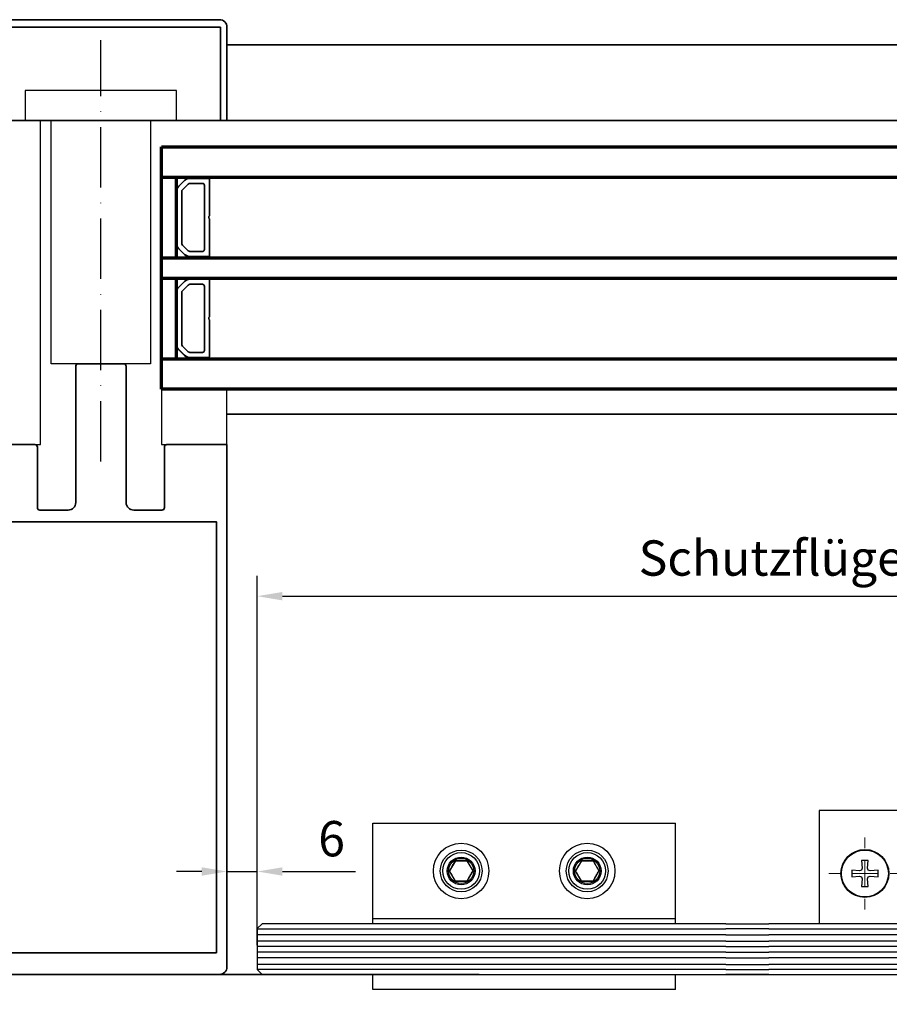
# Model space of a CAD drawing. Units: millimetres. Extents: x 0 to 1349, y 0 to 8505.
# Drawn here: x 1004 to 1176, y 4630 to 4825 of the extents above; entities that cross this region are included whole.
import ezdxf

# ---------------------------------------------------------------- set-up
doc = ezdxf.new("R2010")
doc.units = ezdxf.units.MM
for name, pattern in [('ACAD_ISO10W100', [18, 12, -3, 0, -3]), ('BLOCK SF PR DS Drehlager$0$ACDINTGL', [3, 2, -1]), ('BLOCK SF PR DS Drehlager$0$CENTERX2', [20.32, 12.7, -2.54, 2.54, -2.54])]:
    doc.linetypes.add(name, pattern=pattern)
for name, color, linetype in [('17_Schutzfluegel', 3, 'Continuous'), ('BLOCK SF PR DS Drehlager$0$17_Schutzfluegel', 3, 'Continuous'), ('BLOCK SF PR DS Feststeller$0$17_Schutzfluegel', 3, 'Continuous'), ('Dick', 2, 'Continuous'), ('Duenn', 255, 'Continuous'), ('Konstruktion', 31, 'Continuous'), ('Mass', 7, 'Continuous')]:
    doc.layers.add(name, color=color, linetype=linetype)
for name, color, linetype, lineweight in [('S03_AL_Kontur', 255, 'Continuous', 35), ('S15_Glas_Kontur', 4, 'Continuous', 70), ('S18_Mittellinie', 10, 'ACAD_ISO10W100', 25)]:
    doc.layers.add(name, color=color, linetype=linetype, lineweight=lineweight)
doc.styles.add('Bemassungstext (DORMA)', font='isocpeur.ttf')
doc.dimstyles.new('DORMA', dxfattribs={"dimtxt": 3.5, "dimasz": 2.5, "dimexe": 2, "dimexo": 0, "dimgap": 1.5, "dimtad": 1, "dimdec": 8, "dimtxsty": 'Bemassungstext (DORMA)', "dimcen": 0.1, "dimclrt": 256, "dimadec": 8, "dimazin": 2, "dimtfac": 1, "dimtdec": 8, "dimtmove": 0, "dimatfit": 3, "dimfxl": 1, "dimtolj": 1, "dimarcsym": 0})
doc.dimstyles.new('DORMA_M', dxfattribs={"dimtxt": 3.5, "dimasz": 2.5, "dimexe": 2, "dimexo": 0, "dimgap": 1.5, "dimtad": 1, "dimdec": 8, "dimtxsty": 'Bemassungstext (DORMA)', "dimcen": 0.1, "dimclrt": 256, "dimadec": 8, "dimazin": 2, "dimtfac": 1, "dimtdec": 8, "dimtmove": 0, "dimatfit": 3, "dimfxl": 1, "dimtolj": 1, "dimarcsym": 0})

# ---------------------------------------------------------------- blocks, each defined once
blk = doc.blocks.new('110840_s')
at = {"layer": 'S03_AL_Kontur'}
for p, q in [((48.5, 20), (1.5, 20)), ((0, 18.5), (0, 0)), ((1.3, 10.39), (1.3, 18.5)), ((1.3, 18.5), (48.7, 18.5)), ((48.7, 18.5), (48.7, 10.4)), ((50, 0), (50, 18.5)), ((1.3, 0), (1.3, 10.39)), ((48.7, 10.4), (48.7, 0)), ((0, 0), (1.3, 0)), ((48.7, 0), (50, 0))]:
    blk.add_line(p, q, dxfattribs=at)
for centre, start, end in [((1.5, 18.5), 89.9938, 180.0062), ((48.5, 18.5), 0.0494, 89.9506)]:
    blk.add_arc(centre, 1.5, start, end, dxfattribs=at)
blk = doc.blocks.new('322280_s')
at = {"layer": 'S03_AL_Kontur'}
for p, q in [((-50, -1.5), (-50, -105)), ((-1.5, 0), (-48.5, 0)), ((0, -105), (0, -1.5)), ((-37.6, -104.5), (-37.6, -92.5)), ((-37.1, -92), (-31.5, -92)), ((-30, -93.5), (-30, -120.5)), ((-20, -120.5), (-20, -93.5)), ((-18.5, -92), (-12.9, -92)), ((-12.4, -92.5), (-12.4, -104.5)), ((-50, -105), (-38.1, -105)), ((-11.9, -105), (0, -105)), ((-29.5, -121), (-20.5, -121))]:
    blk.add_line(p, q, dxfattribs=at)
blk.add_lwpolyline([(-47.9, -4.3), (-47.9, -89.7), (-2.1, -89.7), (-2.1, -4.3)], close=True, dxfattribs=at)
for centre, radius, start, end in [((-48.5, -1.5), 1.5, 90, 180), ((-1.5, -1.5), 1.5, 0, 90), ((-37.1, -92.5), 0.5, 90, 180), ((-31.5, -93.5), 1.5, 0, 90), ((-18.5, -93.5), 1.5, 90, 180), ((-12.9, -92.5), 0.5, 360, 90), ((-38.1, -104.5), 0.5, 270, 0), ((-11.9, -104.5), 0.5, 180, 270), ((-29.5, -120.5), 0.5, 180, 270), ((-20.5, -120.5), 0.5, 270, 360)]:
    blk.add_arc(centre, radius, start, end, dxfattribs=at)
blk = doc.blocks.new('PR SA unten')
at = {"layer": 'Dick', "color": 7}
blk.add_lwpolyline([(-105, -50), (-116, -50), (-116, -63), (-105, -63)], close=True, dxfattribs=at)
at = {"layer": 'Duenn'}
for points in [[(-175.19, -90), (-169.19, -90), (-169.19, -60), (-175.19, -60)], [(-121, -84.85), (-169.19, -84.85), (-169.19, -65.15), (-121, -65.15)]]:
    blk.add_lwpolyline(points, close=True, dxfattribs=at)
at = {"layer": 'Duenn', "color": 7}
blk.add_lwpolyline([(-105, -87), (-169.19, -87), (-169.19, -100), (-105, -100)], close=True, dxfattribs=at)
at = {"layer": 'S03_AL_Kontur'}
for p, q in [((-184.19, -50), (-184.19, 0)), ((-169.19, -100), (-169.19, 0)), ((-111, -50), (-111, 0)), ((0, -51.53), (0, 0))]:
    blk.add_line(p, q, dxfattribs=at)
at = {"layer": 'S03_AL_Kontur', "color": 255, "linetype": 'Continuous'}
for p, q in [((-157.75, -57.34), (-157.75, -53.59)), ((-157.63, -53.47), (-150.3, -53.47)), ((-156.35, -54.47), (-143.65, -54.47)), ((-149.7, -53.47), (-142.38, -53.47)), ((-142.25, -53.59), (-142.25, -57.34)), ((-137.75, -57.34), (-137.75, -53.59)), ((-137.63, -53.47), (-130.3, -53.47)), ((-136.35, -54.47), (-123.65, -54.47)), ((-129.7, -53.47), (-122.38, -53.47)), ((-122.25, -53.59), (-122.25, -57.34)), ((-156.75, -57.34), (-156.75, -54.87)), ((-143.25, -54.87), (-143.25, -57.34)), ((-136.75, -57.34), (-136.75, -54.87)), ((-123.25, -54.87), (-123.25, -57.34)), ((-157.79, -57.34), (-157.75, -57.34)), ((-157.34, -58.43), (-156.21, -59.55)), ((-157.32, -58.41), (-156.2, -59.53)), ((-157.31, -58.4), (-156.19, -59.53)), ((-155.48, -58.82), (-156.6, -57.7)), ((-143.4, -57.7), (-144.52, -58.82)), ((-143.81, -59.53), (-142.69, -58.4)), ((-143.8, -59.53), (-142.68, -58.41)), ((-143.79, -59.55), (-142.66, -58.43)), ((-142.22, -57.34), (-142.25, -57.34)), ((-137.79, -57.34), (-137.75, -57.34)), ((-137.34, -58.43), (-136.21, -59.55)), ((-137.32, -58.41), (-136.2, -59.53)), ((-137.31, -58.4), (-136.19, -59.53)), ((-135.48, -58.82), (-136.6, -57.7)), ((-123.4, -57.7), (-124.52, -58.82)), ((-123.81, -59.53), (-122.69, -58.4)), ((-123.8, -59.53), (-122.68, -58.41)), ((-123.79, -59.55), (-122.66, -58.43)), ((-122.22, -57.34), (-122.25, -57.34)), ((-144.87, -58.97), (-155.13, -58.97)), ((-155.13, -59.97), (-144.87, -59.97)), ((-155.13, -59.98), (-144.87, -59.98)), ((-155.13, -60), (-144.87, -60)), ((-124.87, -58.97), (-135.13, -58.97)), ((-135.13, -59.97), (-124.87, -59.97)), ((-135.13, -59.98), (-124.87, -59.98)), ((-135.13, -60), (-124.87, -60))]:
    blk.add_line(p, q, dxfattribs=at)
for centre, radius, start, end in [((-157.63, -53.59), 0.125, 90, 180), ((-156.35, -54.87), 0.4, 90, 180), ((-150, -53.24), 0.375, 217.8309, 322.1691), ((-143.65, -54.87), 0.4, 0, 90), ((-142.38, -53.59), 0.125, 0, 90), ((-137.63, -53.59), 0.125, 90, 180), ((-136.35, -54.87), 0.4, 90, 180), ((-130, -53.24), 0.375, 217.8309, 322.1691), ((-123.65, -54.87), 0.4, 0, 90), ((-122.38, -53.59), 0.125, 0, 90), ((-156.25, -57.34), 1.53, 180, 225), ((-156.25, -57.34), 1.51, 180, 225), ((-156.25, -57.34), 1.5, 180, 225), ((-156.25, -57.34), 0.5, 180, 224.9913), ((-143.75, -57.34), 0.5, 315, 0), ((-143.75, -57.34), 1.5, 315, 0), ((-143.75, -57.34), 1.51, 315, 0), ((-143.75, -57.34), 1.53, 315, 0), ((-136.25, -57.34), 1.53, 180, 225), ((-136.25, -57.34), 1.51, 180, 225), ((-136.25, -57.34), 1.5, 180, 225), ((-136.25, -57.34), 0.5, 180, 224.9913), ((-123.75, -57.34), 0.5, 315, 0), ((-123.75, -57.34), 1.5, 315, 0), ((-123.75, -57.34), 1.51, 315, 0), ((-123.75, -57.34), 1.53, 315, 0), ((-155.13, -58.47), 1.53, 225, 270), ((-155.13, -58.47), 1.51, 225, 270), ((-155.13, -58.47), 1.5, 225, 270), ((-155.13, -58.47), 0.5, 224.9913, 270), ((-144.87, -58.47), 0.5, 270, 315), ((-144.87, -58.47), 1.51, 270, 315), ((-144.87, -58.47), 1.5, 270, 315), ((-144.87, -58.47), 1.53, 270, 315), ((-135.13, -58.47), 1.53, 225, 270), ((-135.13, -58.47), 1.51, 225, 270), ((-135.13, -58.47), 1.5, 225, 270), ((-135.13, -58.47), 0.5, 224.9913, 270), ((-124.87, -58.47), 0.5, 270, 315), ((-124.87, -58.47), 1.51, 270, 315), ((-124.87, -58.47), 1.5, 270, 315), ((-124.87, -58.47), 1.53, 270, 315)]:
    blk.add_arc(centre, radius, start, end, dxfattribs=at)
at = {"layer": 'S15_Glas_Kontur'}
for p, q in [((-164, -63), (-164, 0)), ((-158, -63), (-158, 0)), ((-142, -63), (-142, 0)), ((-138, -63), (-138, 0)), ((-122, -63), (-122, 0)), ((-116, 0), (-116, -63)), ((-142.03, -60), (-158, -60)), ((-122, -60), (-138, -60)), ((-116, -63), (-164, -63))]:
    blk.add_line(p, q, dxfattribs=at)
at = {"layer": 'S18_Mittellinie'}
blk.add_line((-101.61, -75), (-185.14, -75), dxfattribs=at)
at = {"layer": 'S03_AL_Kontur'}
for name, p, rotation in [('110840_s', (-169.19, -100), 89.99999999999999), ('322280_s', (0, -100), 270)]:
    blk.add_blockref(name, p, dxfattribs=dict(at, rotation=rotation))
blk = doc.blocks.new('BLOCK SF PR DS Feststeller$0$BLOCK SF PR DS Feststeller')
at = {"layer": 'BLOCK SF PR DS Feststeller$0$17_Schutzfluegel', "color": 2, "linetype": 'Continuous', "lineweight": 25}
for p, q in [((-70, 20.1), (-10, 20.1)), ((-70, 0.1), (-70, 20.1)), ((-10, 0.1), (-10, 20.1)), ((-10, 1.1), (-70, 1.1)), ((-70, 0.1), (-70, 1.1)), ((-10, 0.1), (-70, 0.1)), ((-70, -12.9), (-70, -9.9)), ((-10, -12.9), (-10, -9.9)), ((-10, -12.9), (-70, -12.9))]:
    blk.add_line(p, q, dxfattribs=at)
at = {"layer": 'BLOCK SF PR DS Feststeller$0$17_Schutzfluegel', "color": 0, "linetype": 'Continuous', "lineweight": 25}
for p, q in [((-53.65, 12.6), (-54.81, 10.6)), ((-51.35, 12.6), (-53.65, 12.6)), ((-51.35, 12.6), (-50.19, 10.6)), ((-28.65, 12.6), (-29.81, 10.6)), ((-26.35, 12.6), (-28.65, 12.6)), ((-26.35, 12.6), (-25.19, 10.6)), ((-53.65, 8.6), (-54.81, 10.6)), ((-50.19, 10.6), (-51.35, 8.6)), ((-28.65, 8.6), (-29.81, 10.6)), ((-25.19, 10.6), (-26.35, 8.6)), ((-51.35, 8.6), (-53.65, 8.6)), ((-26.35, 8.6), (-28.65, 8.6))]:
    blk.add_line(p, q, dxfattribs=at)
at = {"layer": 'BLOCK SF PR DS Feststeller$0$17_Schutzfluegel', "color": 1, "linetype": 'Continuous', "lineweight": 25}
for p, q in [((-92.93, -0.9), (0, -0.9)), ((0, -2.08), (-92.93, -2.08)), ((0, -3.32), (-92.93, -3.32)), ((0, -4.35), (-92.93, -4.35)), ((0, -5.49), (-92.93, -5.49)), ((0, -6.63), (-92.93, -6.63)), ((0, -7.97), (-92.93, -7.97)), ((0, -8.9), (-92.93, -8.9))]:
    blk.add_line(p, q, dxfattribs=at)
at = {"layer": 'BLOCK SF PR DS Feststeller$0$17_Schutzfluegel', "color": 7, "linetype": 'Continuous', "lineweight": 25}
blk.add_lwpolyline([(0, 0.1), (-91.93, 0.1), (-92.93, -0.8), (-92.93, -8.9), (-91.93, -9.9), (0, -9.9)], dxfattribs=at)
at = {"layer": 'BLOCK SF PR DS Feststeller$0$17_Schutzfluegel', "color": 0, "linetype": 'Continuous', "lineweight": 25}
for centre, radius in [((-52.5, 10.6), 5.5), ((-52.5, 10.6), 5.5), ((-27.5, 10.6), 5.5), ((-27.5, 10.6), 5.5), ((-52.5, 10.6), 4.14), ((-52.5, 10.6), 4.14), ((-52.5, 10.6), 3.64), ((-27.5, 10.6), 4.14), ((-27.5, 10.6), 4.14), ((-27.5, 10.6), 3.64), ((-52.5, 10.6), 2.75), ((-52.5, 10.6), 2.75), ((-52.5, 10.6), 2.5), ((-52.5, 10.6), 2.5), ((-27.5, 10.6), 2.75), ((-27.5, 10.6), 2.75), ((-27.5, 10.6), 2.5), ((-27.5, 10.6), 2.5)]:
    blk.add_circle(centre, radius, dxfattribs=at)
for points, knots in [([(-54.81, 10.6), (-54.71, 10.78), (-54.51, 11.13), (-54.21, 11.65), (-53.92, 12.14), (-53.74, 12.45), (-53.65, 12.6)], [0, 0, 0, 0, 0.264614, 0.534966, 0.765352, 1, 1, 1, 1]), ([(-53.65, 12.6), (-53.45, 12.6), (-53.05, 12.6), (-52.45, 12.6), (-51.87, 12.6), (-51.52, 12.6), (-51.35, 12.6)], [0, 0, 0, 0, 0.264614, 0.534966, 0.765352, 1, 1, 1, 1]), ([(-51.35, 12.6), (-51.25, 12.43), (-51.04, 12.08), (-50.74, 11.56), (-50.46, 11.06), (-50.28, 10.76), (-50.19, 10.6)], [0, 0, 0, 0, 0.2646136, 0.5349658, 0.7653524, 1, 1, 1, 1]), ([(-29.81, 10.6), (-29.71, 10.78), (-29.51, 11.13), (-29.21, 11.65), (-28.92, 12.14), (-28.74, 12.45), (-28.65, 12.6)], [0, 0, 0, 0, 0.264614, 0.534966, 0.765352, 1, 1, 1, 1]), ([(-28.65, 12.6), (-28.45, 12.6), (-28.05, 12.6), (-27.45, 12.6), (-26.87, 12.6), (-26.52, 12.6), (-26.35, 12.6)], [0, 0, 0, 0, 0.264614, 0.534966, 0.765352, 1, 1, 1, 1]), ([(-26.35, 12.6), (-26.25, 12.43), (-26.04, 12.08), (-25.74, 11.56), (-25.46, 11.06), (-25.28, 10.76), (-25.19, 10.6)], [0, 0, 0, 0, 0.2646136, 0.5349658, 0.7653524, 1, 1, 1, 1]), ([(-54.81, 10.6), (-54.71, 10.43), (-54.51, 10.08), (-54.21, 9.56), (-53.92, 9.06), (-53.74, 8.76), (-53.65, 8.6)], [0, 0, 0, 0, 0.264614, 0.534966, 0.765352, 1, 1, 1, 1]), ([(-51.35, 8.6), (-51.25, 8.78), (-51.04, 9.13), (-50.74, 9.65), (-50.46, 10.14), (-50.28, 10.45), (-50.19, 10.6)], [0, 0, 0, 0, 0.264614, 0.534966, 0.765352, 1, 1, 1, 1]), ([(-29.81, 10.6), (-29.71, 10.43), (-29.51, 10.08), (-29.21, 9.56), (-28.92, 9.06), (-28.74, 8.76), (-28.65, 8.6)], [0, 0, 0, 0, 0.264614, 0.534966, 0.765352, 1, 1, 1, 1]), ([(-26.35, 8.6), (-26.25, 8.78), (-26.04, 9.13), (-25.74, 9.65), (-25.46, 10.14), (-25.28, 10.45), (-25.19, 10.6)], [0, 0, 0, 0, 0.264614, 0.534966, 0.765352, 1, 1, 1, 1]), ([(-53.65, 8.6), (-53.47, 8.6), (-53.09, 8.6), (-52.5, 8.6), (-51.92, 8.6), (-51.54, 8.6), (-51.35, 8.6)], [0, 0, 0, 0, 0.247728, 0.499998, 0.747254, 1, 1, 1, 1]), ([(-28.65, 8.6), (-28.47, 8.6), (-28.09, 8.6), (-27.5, 8.6), (-26.92, 8.6), (-26.54, 8.6), (-26.35, 8.6)], [0, 0, 0, 0, 0.247728, 0.499998, 0.747254, 1, 1, 1, 1])]:
    blk.add_open_spline(points, degree=3, knots=knots, dxfattribs=at)
blk = doc.blocks.new('BLOCK SF PR DS Feststeller')
at = {"layer": 'BLOCK SF PR DS Feststeller$0$17_Schutzfluegel'}
blk.add_blockref('BLOCK SF PR DS Feststeller$0$BLOCK SF PR DS Feststeller', (0, -0.1), dxfattribs=at)
blk = doc.blocks.new('BLOCK SF PR DS Drehlager$0$SW_CENTERMARKSYMBOL_12')
at = {"color": 0, "linetype": 'Continuous', "lineweight": 0}
for p, q in [((0, 2.5), (0, 3.5)), ((0, 0), (0, 1.25)), ((-2.5, 0), (-3.5, 0)), ((0, 0), (-1.25, 0)), ((0, 0), (0, -1.25)), ((0, 0), (1.25, 0)), ((2.5, 0), (3.5, 0)), ((0, -2.5), (0, -3.5))]:
    blk.add_line(p, q, dxfattribs=at)
blk = doc.blocks.new('BLOCK SF PR DS Drehlager$0$SW_CENTERMARKSYMBOL_14')
at = {"color": 0, "linetype": 'Continuous', "lineweight": 0}
for p, q in [((0, 2.5), (0, 3.575)), ((0, 0), (0, 1.25)), ((-2.5, 0), (-3.575, 0)), ((0, 0), (-1.25, 0)), ((0, 0), (0, -1.25)), ((0, 0), (1.25, 0)), ((2.5, 0), (3.575, 0)), ((0, -2.5), (0, -3.575))]:
    blk.add_line(p, q, dxfattribs=at)
blk = doc.blocks.new('BLOCK SF PR DS Drehlager$0$SW_CENTERMARKSYMBOL_15')
at = {"color": 0, "linetype": 'Continuous', "lineweight": 0}
for p, q in [((0, 2.5), (0, 3.575)), ((0, 0), (0, 1.25)), ((-2.5, 0), (-3.575, 0)), ((0, 0), (-1.25, 0)), ((0, 0), (0, -1.25)), ((0, 0), (1.25, 0)), ((2.5, 0), (3.575, 0)), ((0, -2.5), (0, -3.575))]:
    blk.add_line(p, q, dxfattribs=at)
blk = doc.blocks.new('BLOCK SF PR DS Drehlager$0$SW_CENTERMARKSYMBOL_16')
at = {"color": 0, "linetype": 'Continuous', "lineweight": 0}
for p, q in [((0, 2.5), (0, 2.875)), ((0, 0), (0, 1.25)), ((-2.5, 0), (-2.875, 0)), ((0, 0), (-1.25, 0)), ((0, 0), (0, -1.25)), ((0, 0), (1.25, 0)), ((2.5, 0), (2.875, 0)), ((0, -2.5), (0, -2.875))]:
    blk.add_line(p, q, dxfattribs=at)
blk = doc.blocks.new('BLOCK SF PR DS Drehlager$0$Schutzflügel auf')
at = {"layer": 'BLOCK SF PR DS Drehlager$0$17_Schutzfluegel', "color": 2, "linetype": 'BLOCK SF PR DS Drehlager$0$ACDINTGL'}
for p, q in [((30, 45), (31.5, 45)), ((31.5, 45), (30, 45)), ((31.5, 45), (30, 45)), ((31.5, 45), (32.5, 44)), ((31.5, 15), (31.5, 45)), ((32.5, 44), (31.5, 45)), ((32.5, 44), (31.5, 45)), ((31.5, 45), (31.5, 15)), ((31.5, 45), (31.5, 15)), ((32.5, 16), (32.5, 44)), ((32.5, 44), (32.5, 16)), ((32.5, 44), (32.5, 16)), ((32.5, 16), (31.5, 15)), ((31.5, 15), (32.5, 16)), ((31.5, 15), (32.5, 16)), ((31.5, 15), (30, 15)), ((30, 15), (31.5, 15)), ((30, 15), (31.5, 15))]:
    blk.add_line(p, q, dxfattribs=at)
at = {"layer": 'BLOCK SF PR DS Drehlager$0$17_Schutzfluegel', "color": 1}
blk.add_line((33, -15.93), (17.1, -15.93), dxfattribs=at)
at = {"layer": 'BLOCK SF PR DS Drehlager$0$17_Schutzfluegel', "color": 2, "linetype": 'BLOCK SF PR DS Drehlager$0$ACDINTGL'}
blk.add_lwpolyline([(0, 0), (0, 60), (20, 60), (20, 0)], close=True, dxfattribs=at)
at = {"layer": 'BLOCK SF PR DS Drehlager$0$17_Schutzfluegel', "color": 7, "linetype": 'BLOCK SF PR DS Drehlager$0$ACDINTGL'}
blk.add_lwpolyline([(30, -15.93), (30, 59), (29, 60), (21, 60), (20.1, 59.1), (20.1, -15.93)], dxfattribs=at)
blk = doc.blocks.new('BLOCK SF PR DS Drehlager$0$BLOCK SF PR DS Drehlager')
at = {"layer": 'BLOCK SF PR DS Drehlager$0$17_Schutzfluegel', "color": 2, "linetype": 'Continuous', "lineweight": 25}
for p, q in [((95, 22.6), (10, 22.6)), ((10, 22.6), (10, 0.1)), ((95, 20.1), (95, 22.6)), ((71.58, 0.2), (71.58, 20.1)), ((71.58, 20.1), (131.58, 20.1)), ((131.58, 0.1), (131.58, 20.1)), ((131.58, 0.1), (131.58, 20.1)), ((71.58, 0.1), (131.58, 0.1)), ((71.58, 0.1), (131.58, 0.1)), ((86.58, -11.4), (86.58, -9.9)), ((116.58, -9.9), (86.58, -9.9)), ((87.58, -12.4), (86.58, -11.4)), ((86.58, -11.4), (116.58, -11.4)), ((98.68, -9.9), (100.13, -9.9)), ((100.13, -9.9), (103.03, -9.9)), ((116.58, -11.4), (115.58, -12.4)), ((116.58, -9.9), (116.58, -11.4)), ((87.58, -12.4), (115.58, -12.4))]:
    blk.add_line(p, q, dxfattribs=at)
at = {"layer": 'BLOCK SF PR DS Drehlager$0$17_Schutzfluegel', "color": 7, "linetype": 'Continuous', "lineweight": 30}
for p, q in [((55.08, 14.85), (63.08, 14.85)), ((19.73, 12.7), (18.43, 12.7)), ((18.43, 12.7), (18.56, 11.14)), ((19.59, 11.14), (19.73, 12.7)), ((57.73, 12.7), (56.43, 12.7)), ((56.43, 12.7), (56.56, 11.14)), ((57.59, 11.14), (57.73, 12.7)), ((63.08, 13.35), (60.4, 13.35)), ((18.04, 10.62), (16.48, 10.75)), ((16.48, 10.75), (16.48, 9.45)), ((18.43, 10.75), (18.04, 10.62)), ((18.56, 11.14), (18.43, 10.75)), ((19.73, 10.75), (19.59, 11.14)), ((20.12, 10.62), (19.73, 10.75)), ((21.68, 10.75), (20.12, 10.62)), ((21.68, 9.45), (21.68, 10.75)), ((56.04, 10.62), (54.48, 10.75)), ((54.48, 10.75), (54.48, 9.45)), ((56.43, 10.75), (56.04, 10.62)), ((56.56, 11.14), (56.43, 10.75)), ((57.73, 10.75), (57.59, 11.14)), ((58.12, 10.62), (57.73, 10.75)), ((59.68, 10.75), (58.12, 10.62)), ((59.68, 9.45), (59.68, 10.75)), ((16.48, 9.45), (18.04, 9.59)), ((18.04, 9.59), (18.43, 9.45)), ((18.43, 9.45), (18.56, 9.06)), ((18.56, 9.06), (18.43, 7.5)), ((19.59, 9.06), (19.73, 9.45)), ((19.73, 7.5), (19.59, 9.06)), ((19.73, 9.45), (20.12, 9.59)), ((20.12, 9.59), (21.68, 9.45)), ((54.48, 9.45), (56.04, 9.59)), ((56.04, 9.59), (56.43, 9.45)), ((56.43, 9.45), (56.56, 9.06)), ((56.56, 9.06), (56.43, 7.5)), ((57.59, 9.06), (57.73, 9.45)), ((57.73, 7.5), (57.59, 9.06)), ((57.73, 9.45), (58.12, 9.59)), ((58.12, 9.59), (59.68, 9.45)), ((18.43, 7.5), (19.73, 7.5)), ((56.43, 7.5), (57.73, 7.5)), ((60.4, 6.85), (63.08, 6.85)), ((63.08, 5.35), (55.08, 5.35))]:
    blk.add_line(p, q, dxfattribs=at)
at = {"layer": 'BLOCK SF PR DS Drehlager$0$17_Schutzfluegel', "color": 8, "linetype": 'Continuous', "lineweight": 0}
for p, q in [((55.08, 14.75), (55.08, 14.85)), ((63.08, 14.85), (63.08, 13.35)), ((63.08, 5.35), (63.08, 6.85)), ((55.08, 5.45), (55.08, 5.35))]:
    blk.add_line(p, q, dxfattribs=at)
at = {"layer": 'BLOCK SF PR DS Drehlager$0$17_Schutzfluegel', "color": 1, "linetype": 'Continuous', "lineweight": 25}
for p, q in [((0, -0.9), (131.58, -0.9)), ((131.58, -2.08), (0, -2.08)), ((131.58, -3.32), (0, -3.32)), ((131.58, -4.35), (0, -4.35)), ((131.58, -5.49), (0, -5.49)), ((131.58, -6.63), (0, -6.63)), ((131.58, -7.97), (0, -7.97)), ((131.58, -8.9), (0, -8.9))]:
    blk.add_line(p, q, dxfattribs=at)
at = {"layer": 'BLOCK SF PR DS Drehlager$0$17_Schutzfluegel', "color": 7, "linetype": 'Continuous', "lineweight": 25}
for points in [[(131.58, -0.8), (130.68, 0.1), (0, 0.1)], [(0, -9.9), (130.58, -9.9), (131.58, -8.9), (131.58, -0.8)]]:
    blk.add_lwpolyline(points, dxfattribs=at)
at = {"layer": 'BLOCK SF PR DS Drehlager$0$17_Schutzfluegel', "color": 7, "linetype": 'Continuous', "lineweight": 30}
for centre, radius in [((19.08, 10.1), 4.75), ((19.08, 10.1), 4.65), ((57.08, 10.1), 4.65)]:
    blk.add_circle(centre, radius, dxfattribs=at)
for centre, radius, start, end in [((55.08, 10.1), 4.75, 90, 270), ((63.08, 10.1), 4.75, 270, 90), ((55.08, 10.1), 3.25, 122.8933, 237.1067), ((63.08, 10.1), 3.25, 270, 90)]:
    blk.add_arc(centre, radius, start, end, dxfattribs=at)
at = {"layer": 'BLOCK SF PR DS Drehlager$0$17_Schutzfluegel'}
blk.add_blockref('BLOCK SF PR DS Drehlager$0$Schutzflügel auf', (71.58, 0.1), dxfattribs=at)
at = {"layer": 'BLOCK SF PR DS Drehlager$0$17_Schutzfluegel', "color": 1, "linetype": 'BLOCK SF PR DS Drehlager$0$CENTERX2', "xscale": 2, "yscale": 2, "zscale": 2}
for name, p in [('BLOCK SF PR DS Drehlager$0$SW_CENTERMARKSYMBOL_15', (19.08, 10.1)), ('BLOCK SF PR DS Drehlager$0$SW_CENTERMARKSYMBOL_14', (55.08, 10.1)), ('BLOCK SF PR DS Drehlager$0$SW_CENTERMARKSYMBOL_16', (63.08, 10.1))]:
    blk.add_blockref(name, p, dxfattribs=at)
at = {"layer": 'BLOCK SF PR DS Drehlager$0$17_Schutzfluegel', "color": 1, "xscale": 2, "yscale": 2, "zscale": 2}
blk.add_blockref('BLOCK SF PR DS Drehlager$0$SW_CENTERMARKSYMBOL_12', (81.58, 10.1), dxfattribs=at)
at = {"layer": 'BLOCK SF PR DS Drehlager$0$17_Schutzfluegel', "color": 1, "linetype": 'BLOCK SF PR DS Drehlager$0$CENTERX2', "xscale": 2, "yscale": 2, "zscale": 2, "rotation": 90}
blk.add_blockref('BLOCK SF PR DS Drehlager$0$SW_CENTERMARKSYMBOL_12', (81.58, 10.1), dxfattribs=at)
blk = doc.blocks.new('BLOCK SF PR DS Drehlager')
at = {"layer": 'BLOCK SF PR DS Drehlager$0$17_Schutzfluegel'}
blk.add_blockref('BLOCK SF PR DS Drehlager$0$BLOCK SF PR DS Drehlager', (0, -0.1), dxfattribs=at)
blk = doc.blocks.new('*D157')
at = {"layer": 'Defpoints', "color": 0, "transparency": 16777216}
for p in [(1050.8, 4656.27), (1044.8, 4641.66), (1050.8, 4641.66)]:
    blk.add_point(p, dxfattribs=at)
at = {"layer": 'Mass', "color": 0, "lineweight": -2, "transparency": 16777216}
for p, q in [((1044.8, 4641.66), (1044.8, 4660.27)), ((1050.8, 4641.66), (1050.8, 4660.27)), ((1039.8, 4656.27), (1034.8, 4656.27)), ((1044.8, 4656.27), (1050.8, 4656.27)), ((1055.8, 4656.27), (1070.3, 4656.27))]:
    blk.add_line(p, q, dxfattribs=at)
at = {"layer": 'Mass', "color": 0, "transparency": 16777216}
for points in [[(1039.8, 4657.1), (1039.8, 4655.44), (1044.8, 4656.27)], [(1055.8, 4657.1), (1055.8, 4655.44), (1050.8, 4656.27)]]:
    blk.add_solid(points, dxfattribs=at)
at = {"layer": 'Mass', "transparency": 16777216, "insert": (1065.55, 4662.77), "char_height": 7, "attachment_point": 5, "style": 'Bemassungstext (DORMA)'}
blk.add_mtext('\\A1;6', dxfattribs=at)
blk = doc.blocks.new('*D195')
at = {"layer": 'Defpoints', "color": 0, "transparency": 16777216}
for p in [(1283.79, 4710.85), (1050.8, 4644.98), (1283.8, 4644.98)]:
    blk.add_point(p, dxfattribs=at)
at = {"layer": 'Mass', "color": 0, "lineweight": -2, "transparency": 16777216}
for p, q in [((1050.8, 4644.98), (1050.79, 4714.83)), ((1283.8, 4644.98), (1283.79, 4714.85)), ((1055.79, 4710.83), (1278.79, 4710.85))]:
    blk.add_line(p, q, dxfattribs=at)
at = {"layer": 'Mass', "color": 0, "transparency": 16777216}
for points in [[(1055.79, 4711.66), (1055.79, 4709.99), (1050.79, 4710.83)], [(1278.79, 4711.68), (1278.79, 4710.02), (1283.79, 4710.85)]]:
    blk.add_solid(points, dxfattribs=at)
at = {"layer": 'Mass', "transparency": 16777216, "insert": (1167.29, 4718.39), "char_height": 7, "attachment_point": 5, "rotation": 0.006, "style": 'Bemassungstext (DORMA)'}
blk.add_mtext('\\A1;Schutzflügelbreite', dxfattribs=at)

msp = doc.modelspace()

# ---------------------------------------------------------------- linework, layer by layer
at = {"layer": '17_Schutzfluegel', "color": 7, "linetype": 'Continuous', "lineweight": 25}
for p, q in [((1143.73366438, 4645.87728082), (1152.22261973, 4645.87728064)), ((1152.22261973, 4635.87728046), (1143.73366438, 4635.87728082))]:
    msp.add_line(p, q, dxfattribs=at)
at = {"layer": '17_Schutzfluegel', "color": 1, "linetype": 'Continuous', "lineweight": 25}
for p, q in [((1152.22261973, 4644.87728379), (1143.73366438, 4644.87728416)), ((1143.73366438, 4643.69274368), (1152.22261973, 4643.69274331)), ((1143.73366438, 4642.45356359), (1152.22261973, 4642.45356322)), ((1143.73366438, 4641.42091681), (1152.22261973, 4641.42091644)), ((1143.73366438, 4640.28501326), (1152.22261973, 4640.2850129)), ((1143.73366438, 4639.14908994), (1152.22261973, 4639.14908957)), ((1143.73366438, 4637.80665308), (1152.22261973, 4637.80665272)), ((1143.73366438, 4636.87728285), (1152.22261973, 4636.87728248))]:
    msp.add_line(p, q, dxfattribs=at)
at = {"layer": 'S03_AL_Kontur'}
for p, q in [((1094.79999469, 4820.06695751), (1239.8, 4820.06695304)), ((1094.79999469, 4805.06707005), (1239.8000001, 4805.06706557)), ((1094.79999469, 4746.87698241), (1239.80000054, 4746.87697782)), ((1152.22261973, 4635.87728046), (1143.73365212, 4635.87728082))]:
    msp.add_line(p, q, dxfattribs=at)
at = {"layer": 'S15_Glas_Kontur'}
for p, q in [((1094.79999469, 4799.87735785), (1239.80000014, 4799.87735348)), ((1094.79999469, 4793.87735803), (1239.80000018, 4793.87735371)), ((1094.79999469, 4777.87735803), (1239.80000029, 4777.87735371)), ((1094.79999469, 4773.87735803), (1239.80000031, 4773.87735371)), ((1094.79999469, 4757.87735803), (1239.80000042, 4757.87735371)), ((1239.80000046, 4751.87735348), (1094.79999469, 4751.87735785))]:
    msp.add_line(p, q, dxfattribs=at)

# ---------------------------------------------------------------- block references
at = {"layer": 'Konstruktion', "rotation": 270}
msp.add_blockref('PR SA unten', (1094.79999415, 4635.877326), dxfattribs=at)
at = {"layer": 'Konstruktion'}
for name, p in [('BLOCK SF PR DS Drehlager', (1152.22261973, 4645.87728064)), ('BLOCK SF PR DS Feststeller', (1143.73366438, 4645.87728082))]:
    msp.add_blockref(name, p, dxfattribs=at)

# ---------------------------------------------------------------- dimensions: what is measured, and where the dimension line sits
at = {"layer": 'Mass'}
dim = msp.add_linear_dim(base=(1283.79311376, 4710.85006209), p1=(1050.80001484, 4644.97918061), p2=(1283.80002016, 4644.97918042), angle=0.006007319, text='Schutzflügelbreite', dimstyle='DORMA_M', override={"dimdec": 0}, dxfattribs=at)
dim.commit()
dim.dimension.update_dxf_attribs({"geometry": '*D195', "text_midpoint": (1167.29232079, 4718.38784731)})
dim = msp.add_linear_dim(base=(1050.80002926, 4656.26874128), p1=(1044.79999469, 4641.66243752), p2=(1050.80002926, 4641.66243752), dimstyle='DORMA', override={"dimscale": 2, "dimdec": 0}, dxfattribs=at)
dim.commit()
dim.dimension.update_dxf_attribs({"geometry": '*D157', "text_midpoint": (1065.55002926, 4662.76874128)})

doc.saveas('drawing.dxf')
